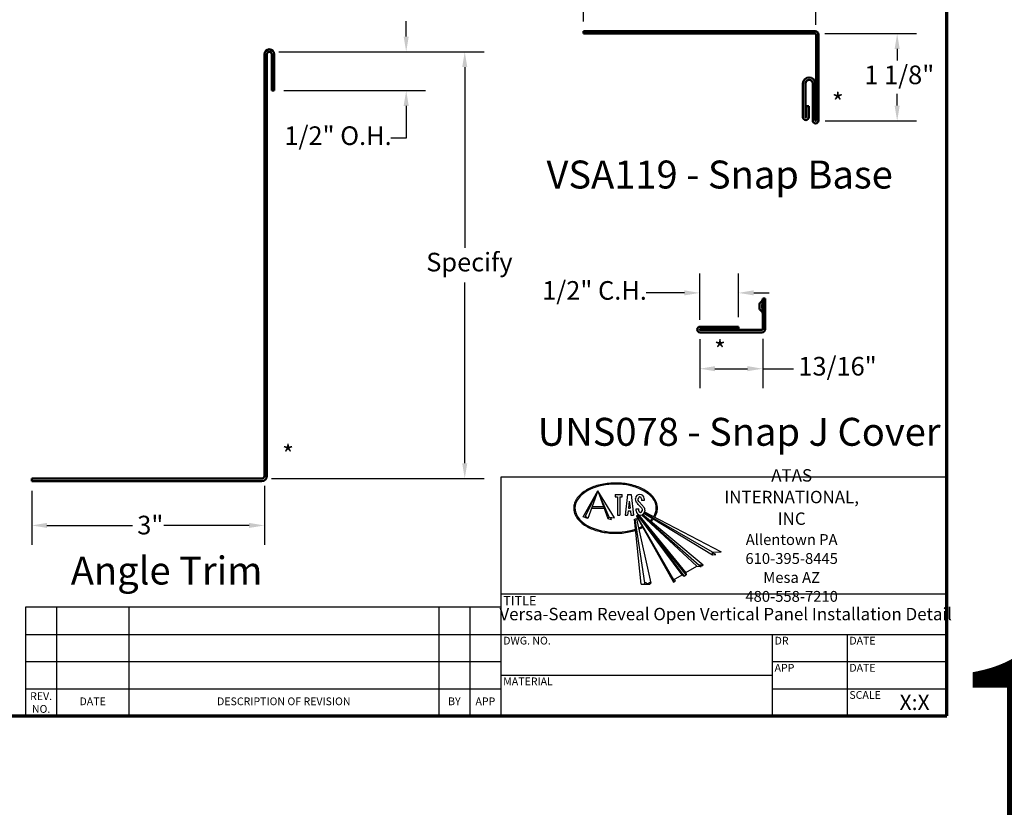
# Model space of a CAD drawing. Units: inches. Extents: x 0 to 58, y -195 to 44.
# Drawn here: x 21 to 34, y -171 to -161 of the extents above; entities that cross this region are included whole.
import ezdxf
from ezdxf.enums import TextEntityAlignment as Align

# ---------------------------------------------------------------- set-up
doc = ezdxf.new("R2018")
doc.units = ezdxf.units.IN
doc.header["$LTSCALE"] = 2
doc.header["$MEASUREMENT"] = 0
doc.linetypes.add('DASHED', pattern=[0.2067, 0.1654, -0.0413])
doc.layers.get('0').update_dxf_attribs({"lineweight": 13})
for name, color, linetype, lineweight in [('Border (ANSI)', 7, 'Continuous', 70), ('Dimension (ANSI)', 7, 'Continuous', 25), ('Hidden (ANSI)', 7, 'DASHED', 35), ('Logo', 7, 'Continuous', 25), ('Sketch Geometry (ANSI)', 7, 'Continuous', 25), ('Symbol (ANSI)', 7, 'Continuous', 25), ('Title (ANSI)', 7, 'Continuous', 50), ('Visible (ANSI)', 7, 'Continuous', 50)]:
    doc.layers.add(name, color=color, linetype=linetype, lineweight=lineweight)
doc.styles.add('Label Text (ANSI)', font='tahoma.ttf')
doc.styles.add('Note Text (ANSI)', font='tahoma.ttf')
doc.styles.get("Standard").update_dxf_attribs({"font": 'tahoma.ttf'})
doc.styles.add('Title Block Info', font='tahoma.ttf')
doc.styles.add('Title Block Labels', font='tahoma.ttf')
doc.dimstyles.new('Architectural (ANSI)', dxfattribs={"dimscale": 2, "dimtxt": 0.12, "dimasz": 0.098425, "dimexe": 0.125, "dimexo": 0.0625, "dimgap": 0.031496, "dimtad": 0, "dimtih": 1, "dimtoh": 1, "dimdec": 4, "dimrnd": 1e-08, "dimzin": 3, "dimdsep": 46, "dimlunit": 4, "dimtxsty": 'Note Text (ANSI)', "dimcen": 0.09, "dimdle": 0.393701, "dimclrd": 256, "dimclre": 256, "dimclrt": 256, "dimadec": 0, "dimazin": 3, "dimtfac": 1, "dimtofl": 0, "dimtmove": 0, "dimatfit": 3, "dimfxl": 1, "dimfrac": 2, "dimtolj": 1, "dimtzin": 12, "dimlwd": -1, "dimlwe": -1, "dimarcsym": 0})

# ---------------------------------------------------------------- blocks, each defined once
blk = doc.blocks.new('Borders ATAS A Border')
at = {"layer": 'Border (ANSI)'}
for p, q in [((16.7, 0.3), (16.7, 10.7)), ((0.3, 0.3), (16.7, 0.3))]:
    blk.add_line(p, q, dxfattribs=at)
blk = doc.blocks.new('Title Blocks ATAS A-B Title Block')
at = {"layer": 'Logo', "linetype": 'Continuous'}
for p, q in [((5.5128, 4.0299), (5.6086, 4.1959)), ((5.5283, 4.0342), (5.6086, 4.1959)), ((5.6086, 4.1959), (5.544, 4.0185)), ((5.7141, 4.0235), (5.6086, 4.1959)), ((5.6086, 4.1959), (5.6731, 4.0185)), ((5.6809, 4.0264), (5.6086, 4.1959)), ((5.7194, 4.1737), (5.7194, 4.1571)), ((5.7194, 4.1737), (5.7638, 4.1737)), ((5.7194, 4.1571), (5.7335, 4.1571)), ((5.7335, 4.1571), (5.7335, 4.0407)), ((5.7498, 4.1571), (5.7638, 4.1571)), ((5.7498, 4.1571), (5.7498, 4.0407)), ((5.7638, 4.1571), (5.7638, 4.1737)), ((5.7992, 4.1737), (5.7829, 4.0407)), ((5.7992, 4.1737), (5.8216, 4.1737)), ((5.8104, 4.1307), (5.8048, 4.0851)), ((5.8104, 4.1307), (5.816, 4.0851)), ((5.8216, 4.1737), (5.8379, 4.0407)), ((5.8521, 4.1351), (5.8512, 4.1461)), ((5.8524, 4.1338), (5.8521, 4.1351)), ((5.8536, 4.1304), (5.8524, 4.1338)), ((5.8544, 4.1285), (5.8536, 4.1304)), ((5.8551, 4.127), (5.8544, 4.1285)), ((5.8685, 4.135), (5.8679, 4.1461)), ((5.8728, 4.1277), (5.8685, 4.135)), ((5.8743, 4.1257), (5.8728, 4.1277)), ((5.89, 4.146), (5.89, 4.1349)), ((5.9067, 4.1349), (5.89, 4.1349)), ((5.9067, 4.146), (5.9067, 4.1349)), ((5.5685, 4.0857), (5.6487, 4.0857)), ((5.5723, 4.0964), (5.6448, 4.0964)), ((5.8027, 4.0684), (5.7993, 4.0407)), ((5.8027, 4.0684), (5.8181, 4.0684)), ((5.8048, 4.0851), (5.816, 4.0851)), ((5.8181, 4.0684), (5.8215, 4.0407)), ((5.8545, 4.0684), (5.8545, 4.0795)), ((5.8545, 4.0795), (5.8712, 4.0795)), ((5.8564, 4.1243), (5.8551, 4.127)), ((5.8577, 4.1224), (5.8564, 4.1243)), ((5.8582, 4.1216), (5.8577, 4.1224)), ((5.8603, 4.1189), (5.8582, 4.1216)), ((5.8605, 4.1186), (5.8603, 4.1189)), ((5.8632, 4.1153), (5.8605, 4.1186)), ((5.8683, 4.1094), (5.8632, 4.1153)), ((5.8692, 4.1085), (5.8683, 4.1094)), ((5.8703, 4.1072), (5.8692, 4.1085)), ((5.8703, 4.1072), (5.8752, 4.102)), ((5.8712, 4.0684), (5.8712, 4.0795)), ((5.8827, 4.116), (5.8743, 4.1257)), ((5.8752, 4.102), (5.8785, 4.0984)), ((5.8785, 4.0984), (5.8869, 4.0887)), ((5.886, 4.1124), (5.8827, 4.116)), ((5.8909, 4.1072), (5.886, 4.1124)), ((5.8869, 4.0887), (5.8884, 4.0867)), ((5.8884, 4.0867), (5.8927, 4.0794)), ((5.8909, 4.1072), (5.892, 4.1059)), ((5.892, 4.1059), (5.8929, 4.105)), ((5.8927, 4.0794), (5.8933, 4.0683)), ((5.8929, 4.105), (5.898, 4.0991)), ((5.898, 4.0991), (5.9007, 4.0958)), ((5.9007, 4.0958), (5.9009, 4.0955)), ((5.9009, 4.0955), (5.903, 4.0928)), ((5.903, 4.0928), (5.9035, 4.092)), ((5.9035, 4.092), (5.9048, 4.0901)), ((5.9048, 4.0901), (5.9061, 4.0874)), ((5.9061, 4.0874), (5.9068, 4.0859)), ((5.9068, 4.0859), (5.9076, 4.084)), ((5.9076, 4.084), (5.9088, 4.0806)), ((5.9088, 4.0806), (5.9091, 4.0793)), ((5.9091, 4.0793), (5.91, 4.0683)), ((5.544, 4.0185), (5.5128, 4.0299)), ((5.544, 4.0185), (5.5283, 4.0342)), ((5.6731, 4.0185), (5.6809, 4.0264)), ((5.6731, 4.0185), (5.6945, 4.0128)), ((5.6809, 4.0264), (5.7141, 4.0235)), ((5.6899, 4.0256), (5.6945, 4.0128)), ((5.7335, 4.0407), (5.7498, 4.0407)), ((5.7829, 4.0407), (5.7993, 4.0407)), ((5.8215, 4.0407), (5.8379, 4.0407)), ((5.8447, 4.0144), (5.849, 4.0145)), ((5.8864, 3.5945), (5.8447, 4.0144)), ((5.8489, 4.0155), (5.8498, 4.0167)), ((5.9097, 3.6043), (5.8489, 4.0155)), ((5.8498, 4.0167), (5.8508, 4.0164)), ((5.8508, 4.0164), (5.8529, 4.015)), ((5.8529, 4.015), (5.855, 4.0165)), ((5.8556, 4.0168), (5.855, 4.0165)), ((5.8569, 4.0159), (5.8556, 4.0168)), ((5.8569, 4.0159), (5.9499, 3.6011)), ((5.8575, 4.035), (5.8662, 4.0401)), ((5.8575, 4.035), (6.0955, 3.6233)), ((5.8575, 4.035), (5.8575, 4.0325)), ((5.8575, 4.0325), (6.0955, 3.6071)), ((6.1511, 3.6555), (5.8662, 4.0401)), ((5.8662, 4.0401), (5.8684, 4.0388)), ((5.8684, 4.0388), (5.8703, 4.0399)), ((5.8684, 4.0388), (6.1651, 3.6475)), ((5.8699, 4.0422), (5.8712, 4.043)), ((5.8699, 4.0422), (6.175, 3.6691)), ((5.8699, 4.0422), (5.8703, 4.0399)), ((6.1776, 3.6545), (5.8703, 4.0399)), ((6.2466, 3.7106), (5.8889, 4.0415)), ((5.8918, 4.0424), (6.2613, 3.7172)), ((6.2869, 3.7176), (5.8948, 4.0437)), ((5.9048, 4.0523), (6.3477, 3.7843)), ((6.3477, 3.8004), (5.9064, 4.0549)), ((5.9088, 4.0605), (6.4035, 3.8034)), ((6.3477, 3.8004), (6.4035, 3.8034)), ((6.3477, 3.7843), (6.3477, 3.8004)), ((6.3685, 3.7854), (6.3477, 3.7974)), ((6.3477, 3.7843), (6.3685, 3.7854)), ((6.175, 3.6693), (6.2466, 3.7106)), ((6.2466, 3.7106), (6.2682, 3.7087)), ((6.2607, 3.7177), (6.2608, 3.7183)), ((6.2622, 3.7164), (6.2607, 3.7177)), ((6.2608, 3.7183), (6.262, 3.7195)), ((6.2608, 3.7183), (6.2608, 3.7183)), ((6.262, 3.7195), (6.2643, 3.7205)), ((6.2647, 3.7154), (6.2622, 3.7164)), ((6.2643, 3.7205), (6.2723, 3.7195)), ((6.2668, 3.7154), (6.2647, 3.7154)), ((6.2685, 3.7156), (6.2668, 3.7154)), ((6.2682, 3.7087), (6.271, 3.7087)), ((6.2693, 3.7156), (6.2685, 3.7156)), ((6.2718, 3.7148), (6.2693, 3.7156)), ((6.271, 3.7087), (6.2724, 3.7092)), ((6.2738, 3.713), (6.2718, 3.7148)), ((6.2723, 3.7195), (6.2788, 3.7163)), ((6.2724, 3.7092), (6.2731, 3.7099)), ((6.2731, 3.7099), (6.2739, 3.7119)), ((6.2739, 3.7119), (6.2738, 3.713)), ((6.2788, 3.7163), (6.2845, 3.7162)), ((6.2845, 3.7162), (6.2871, 3.7177)), ((6.0955, 3.6233), (6.1512, 3.6555)), ((6.0955, 3.6233), (6.0955, 3.6071)), ((6.1094, 3.6152), (6.1024, 3.6273)), ((6.1512, 3.6555), (6.1652, 3.6474)), ((6.1652, 3.6474), (6.1776, 3.6545)), ((6.175, 3.6693), (6.1776, 3.6545)), ((5.8864, 3.5945), (5.944, 3.5955)), ((5.9095, 3.5969), (5.9098, 3.6051)), ((5.9098, 3.6051), (5.9178, 3.6049)), ((5.9178, 3.6049), (5.9288, 3.5976)), ((5.9288, 3.5976), (5.9399, 3.6053)), ((5.944, 3.607), (5.9399, 3.6053)), ((5.9499, 3.6011), (5.944, 3.607)), ((5.944, 3.5955), (5.9499, 3.6011)), ((6.0955, 3.6071), (6.1094, 3.6152))]:
    blk.add_line(p, q, dxfattribs=at)
at = {"layer": 'Logo', "color": 7, "linetype": 'Continuous', "lineweight": 25}
blk.add_line((5.9006, 4.0476), (5.903, 4.0501), dxfattribs=at)
at = {"layer": 'Logo', "linetype": 'Continuous'}
for centre, radius, start, end in [((5.879, 4.146), 0.0277, 0, 180), ((5.879, 4.146), 0.0111, 0, 180), ((5.8822, 4.0684), 0.0277, 180, 0), ((5.8822, 4.0684), 0.0111, 180, 0)]:
    blk.add_arc(centre, radius, start, end, dxfattribs=at)
at = {"layer": 'Logo'}
for start_param, end_param in [(5.920587, 11.509279), (5.721945, 5.844109), (5.311273, 5.424577)]:
    blk.add_ellipse((5.7221, 4.0849), major_axis=(0.2627, 0), ratio=0.589286, start_param=start_param, end_param=end_param, dxfattribs=at)
for points in [[(5.9742, 4.0266), (5.9873, 4.0542), (5.992, 4.0831), (5.9882, 4.1121), (5.9761, 4.14), (5.9562, 4.1658), (5.9293, 4.1889), (5.8963, 4.2087), (5.8583, 4.2249), (5.8164, 4.2368), (5.7716, 4.2442), (5.7253, 4.2468), (5.679, 4.2448), (5.6339, 4.2381), (5.5913, 4.2269), (5.5527, 4.2113), (5.5191, 4.1919), (5.4913, 4.1691), (5.4704, 4.1437), (5.457, 4.1161), (5.4522, 4.0872), (5.4558, 4.0583), (5.4677, 4.0303), (5.4874, 4.0044), (5.5141, 3.9812), (5.5469, 3.9613), (5.5848, 3.9451), (5.6268, 3.9331), (5.6716, 3.9256), (5.7178, 3.9228), (5.7642, 3.9247), (5.8093, 3.9314), (5.8519, 3.9426)], [(5.9501, 3.9978), (5.9544, 4.002), (5.9585, 4.0064), (5.9624, 4.0108), (5.9661, 4.0152)], [(5.8717, 3.9498), (5.8783, 3.9525), (5.8848, 3.9553), (5.8911, 3.9582), (5.8973, 3.9613)]]:
    blk.add_spline(points, degree=3, dxfattribs=at)
at = {"layer": 'Sketch Geometry (ANSI)'}
for p, q in [((7.8575, 4.2837), (4.9825, 4.2837)), ((4.9825, 4.2837), (4.9825, 2.7462)), ((7.8575, 2.7462), (7.8575, 4.2837)), ((4.9825, 3.5337), (7.8575, 3.5337)), ((1.9175, 3.4462), (1.9175, 2.7462)), ((4.9825, 3.4462), (1.9175, 3.4462)), ((2.1175, 3.4462), (2.1175, 2.7462)), ((2.5825, 3.4462), (2.5825, 2.7462)), ((4.5825, 3.4462), (4.5825, 2.7462)), ((4.7825, 3.4462), (4.7825, 2.7462)), ((1.9175, 3.2712), (4.9825, 3.2712)), ((4.9825, 3.2712), (7.8575, 3.2712)), ((6.7325, 3.2712), (6.7325, 2.7462)), ((7.2147, 3.2712), (7.2147, 2.7462)), ((1.9175, 3.0962), (4.9825, 3.0962)), ((6.7325, 3.0962), (7.8575, 3.0962)), ((4.9825, 3.0087), (6.7325, 3.0087)), ((1.9175, 2.9212), (4.9825, 2.9212)), ((6.7325, 2.9212), (7.8575, 2.9212)), ((1.9175, 2.7462), (4.9825, 2.7462)), ((4.9825, 2.7462), (7.8575, 2.7462))]:
    blk.add_line(p, q, dxfattribs=at)
at = {"layer": 'Symbol (ANSI)', "char_height": 0.05, "attachment_point": 5, "style": 'Title Block Labels'}
for s, insert, line_spacing_factor in [('\\pxsm1.13;\\fTahoma|b0|i0;\\H0.0800;ATAS INTERNATIONAL, INC\\P\\fTahoma|b0|i0;\\H0.0700;Allentown PA\\P610-395-8445\\PMesa AZ\\P480-558-7210', (6.8575, 3.9087), 1.04605), ('REV.\\PNO.', (2.0175, 2.8259), 0.987884)]:
    blk.add_mtext(s, dxfattribs=dict(at, insert=insert, line_spacing_factor=line_spacing_factor))
at = {"layer": 'Symbol (ANSI)'}
for s, insert, char_height, attachment_point, style in [('\\fTahoma|b0|i0;\\H0.0600;TITLE', (4.9975, 3.5187), 0.06, 1, 'Title Block Labels'), ('DWG. NO.', (4.9975, 3.2562), 0.05, 1, 'Title Block Labels'), ('DR', (6.7475, 3.2562), 0.05, 1, 'Title Block Labels'), ('DATE', (7.2297, 3.2562), 0.05, 1, 'Title Block Labels'), ('APP', (6.7475, 3.0812), 0.05, 1, 'Title Block Labels'), ('DATE', (7.2297, 3.0812), 0.05, 1, 'Title Block Labels'), ('MATERIAL', (4.9975, 2.9937), 0.05, 1, 'Title Block Labels'), ('DATE', (2.35, 2.8337), 0.05, 5, 'Title Block Labels'), ('DESCRIPTION OF REVISION', (3.5825, 2.8337), 0.05, 5, 'Title Block Labels'), ('BY', (4.6825, 2.8337), 0.05, 5, 'Title Block Labels'), ('APP', (4.8825, 2.8337), 0.05, 5, 'Title Block Labels'), ('SCALE', (7.2297, 2.9062), 0.05, 1, 'Title Block Labels'), ('\\fTahoma|b0|i0;\\H0.1000;X:X', (7.7475, 2.8337), 0.1, 6, 'Title Block Info')]:
    blk.add_mtext(s, dxfattribs=dict(at, insert=insert, char_height=char_height, attachment_point=attachment_point, style=style))
at = {"layer": 'Symbol (ANSI)', "lineweight": 30, "flags": 104}
blk.add_attdef('CREATION_DATE', text='', height=0.07, dxfattribs=at).set_placement((7.8175, 3.1162), align=Align.BOTTOM_RIGHT)
at = {"layer": 'Title (ANSI)', "attachment_point": 5, "style": 'Note Text (ANSI)'}
for s, insert, char_height in [('\\fTahoma|b0|i0;\\H0.0800; Versa-Seam Reveal Open Vertical Panel Installation Detail', (6.42, 3.4025), 0.08), ('\\fTahoma|b0|i0;\\H0.1000; ', (5.8575, 3.14), 0.1), ('\\fTahoma|b0|i0;\\H0.1000; ', (5.8575, 2.8775), 0.1)]:
    blk.add_mtext(s, dxfattribs=dict(at, insert=insert, char_height=char_height))
blk = doc.blocks.new('*D139')
at = {"layer": 'Defpoints', "color": 0, "transparency": 16777216}
for p in [(24.003, -166.585), (21.003, -166.648), (21.003, -167.22)]:
    blk.add_point(p, dxfattribs=at)
at = {"layer": 'Dimension (ANSI)', "transparency": 16777216}
for p, q in [((24.003, -166.71), (24.003, -167.47)), ((21.003, -166.773), (21.003, -167.47)), ((21.199, -167.22), (22.3, -167.22)), ((23.806, -167.22), (22.705, -167.22))]:
    blk.add_line(p, q, dxfattribs=at)
for points in [[(21.199, -167.187), (21.199, -167.252), (21.003, -167.22)], [(23.806, -167.187), (23.806, -167.252), (24.003, -167.22)]]:
    blk.add_solid(points, dxfattribs=at)
at = {"layer": 'Dimension (ANSI)', "transparency": 16777216, "insert": (22.363, -167.095), "char_height": 0.24, "attachment_point": 1, "style": 'Note Text (ANSI)'}
blk.add_mtext('\\A1;3"', dxfattribs=at)
blk = doc.blocks.new('*D140')
at = {"layer": 'Defpoints', "color": 0, "transparency": 16777216}
for p in [(24.066, -161.116), (26.587, -161.116), (23.971, -166.616)]:
    blk.add_point(p, dxfattribs=at)
at = {"layer": 'Dimension (ANSI)', "transparency": 16777216}
for p, q in [((24.191, -161.116), (26.837, -161.116)), ((26.587, -161.313), (26.587, -163.643)), ((26.587, -166.419), (26.587, -164.088)), ((24.096, -166.616), (26.837, -166.616))]:
    blk.add_line(p, q, dxfattribs=at)
for points in [[(26.554, -161.313), (26.62, -161.313), (26.587, -161.116)], [(26.554, -166.419), (26.62, -166.419), (26.587, -166.616)]]:
    blk.add_solid(points, dxfattribs=at)
at = {"layer": 'Dimension (ANSI)', "transparency": 16777216, "insert": (26.017, -163.706), "char_height": 0.24, "attachment_point": 1, "style": 'Note Text (ANSI)'}
blk.add_mtext('\\A1; Specify', dxfattribs=at)
blk = doc.blocks.new('*D141')
at = {"layer": 'Defpoints', "color": 0, "transparency": 16777216}
for p in [(24.066, -161.116), (25.832, -161.116), (24.129, -161.616)]:
    blk.add_point(p, dxfattribs=at)
at = {"layer": 'Dimension (ANSI)', "transparency": 16777216}
for p, q in [((25.832, -160.919), (25.832, -160.722)), ((24.191, -161.116), (26.082, -161.116)), ((24.254, -161.616), (26.082, -161.616)), ((25.832, -161.813), (25.832, -162.229)), ((25.832, -162.229), (25.635, -162.229))]:
    blk.add_line(p, q, dxfattribs=at)
for points in [[(25.799, -160.919), (25.865, -160.919), (25.832, -161.116)], [(25.799, -161.813), (25.865, -161.813), (25.832, -161.616)]]:
    blk.add_solid(points, dxfattribs=at)
at = {"layer": 'Dimension (ANSI)', "transparency": 16777216, "insert": (24.261, -162.077), "char_height": 0.24, "attachment_point": 1, "style": 'Note Text (ANSI)'}
blk.add_mtext('\\A1;1/2"{ O.H.}', dxfattribs=at)
blk = doc.blocks.new('*D145')
at = {"layer": 'Defpoints', "color": 0, "transparency": 16777216}
for p in [(31.107, -160.882), (31.112, -162.007), (32.164, -162.007)]:
    blk.add_point(p, dxfattribs=at)
at = {"layer": 'Dimension (ANSI)', "transparency": 16777216}
for p, q in [((31.232, -160.882), (32.414, -160.882)), ((32.164, -161.079), (32.164, -161.23)), ((32.164, -161.81), (32.164, -161.659)), ((31.237, -162.007), (32.414, -162.007))]:
    blk.add_line(p, q, dxfattribs=at)
for points in [[(32.131, -161.079), (32.197, -161.079), (32.164, -160.882)], [(32.131, -161.81), (32.197, -161.81), (32.164, -162.007)]]:
    blk.add_solid(points, dxfattribs=at)
at = {"layer": 'Dimension (ANSI)', "transparency": 16777216, "insert": (31.74, -161.293), "char_height": 0.24, "attachment_point": 1, "style": 'Note Text (ANSI)'}
blk.add_mtext('\\A1;1 1/8"', dxfattribs=at)
blk = doc.blocks.new('*D146')
at = {"layer": 'Defpoints', "color": 0, "transparency": 16777216}
for p in [(28.117, -160.189), (28.117, -160.85), (31.117, -160.892)]:
    blk.add_point(p, dxfattribs=at)
at = {"layer": 'Dimension (ANSI)', "transparency": 16777216}
for p, q in [((28.117, -160.725), (28.117, -159.939)), ((31.117, -160.767), (31.117, -159.939)), ((28.314, -160.189), (29.415, -160.189)), ((30.92, -160.189), (29.819, -160.189))]:
    blk.add_line(p, q, dxfattribs=at)
for points in [[(28.314, -160.156), (28.314, -160.222), (28.117, -160.189)], [(30.92, -160.156), (30.92, -160.222), (31.117, -160.189)]]:
    blk.add_solid(points, dxfattribs=at)
at = {"layer": 'Dimension (ANSI)', "transparency": 16777216, "insert": (29.478, -160.064), "char_height": 0.24, "attachment_point": 1, "style": 'Note Text (ANSI)'}
blk.add_mtext('\\A1;3"', dxfattribs=at)
blk = doc.blocks.new('*D147')
at = {"layer": 'Defpoints', "color": 0, "transparency": 16777216}
for p in [(29.617, -164.696), (30.43, -164.691), (29.617, -165.2)]:
    blk.add_point(p, dxfattribs=at)
at = {"layer": 'Dimension (ANSI)', "transparency": 16777216}
for p, q in [((29.617, -164.821), (29.617, -165.45)), ((30.43, -164.816), (30.43, -165.45)), ((29.814, -165.2), (30.233, -165.2)), ((30.43, -165.2), (30.827, -165.2))]:
    blk.add_line(p, q, dxfattribs=at)
for points in [[(29.814, -165.167), (29.814, -165.232), (29.617, -165.2)], [(30.233, -165.167), (30.233, -165.232), (30.43, -165.2)]]:
    blk.add_solid(points, dxfattribs=at)
at = {"layer": 'Dimension (ANSI)', "transparency": 16777216, "insert": (30.89, -165.048), "char_height": 0.24, "attachment_point": 1, "style": 'Note Text (ANSI)'}
blk.add_mtext('\\A1;13/16"', dxfattribs=at)
blk = doc.blocks.new('*D148')
at = {"layer": 'Defpoints', "color": 0, "transparency": 16777216}
for p in [(29.617, -164.223), (29.617, -164.696), (30.117, -164.659)]:
    blk.add_point(p, dxfattribs=at)
at = {"layer": 'Dimension (ANSI)', "transparency": 16777216}
for p, q in [((29.617, -164.571), (29.617, -163.973)), ((30.117, -164.534), (30.117, -163.973)), ((29.42, -164.223), (28.925, -164.223)), ((30.314, -164.223), (30.511, -164.223))]:
    blk.add_line(p, q, dxfattribs=at)
for points in [[(29.42, -164.19), (29.42, -164.255), (29.617, -164.223)], [(30.314, -164.19), (30.314, -164.255), (30.117, -164.223)]]:
    blk.add_solid(points, dxfattribs=at)
at = {"layer": 'Dimension (ANSI)', "transparency": 16777216, "insert": (27.586, -164.071), "char_height": 0.24, "attachment_point": 1, "style": 'Note Text (ANSI)'}
blk.add_mtext('\\A1;1/2"{ C.H.}', dxfattribs=at)

msp = doc.modelspace()

# ---------------------------------------------------------------- linework, layer by layer
at = {"layer": 'Hidden (ANSI)', "color": 1, "ltscale": 0.064226, "true_color": 0xff0000}
msp.add_line((30.42057, -164.37368), (30.42057, -164.41668), dxfattribs=at)
at = {"layer": 'Hidden (ANSI)', "color": 1, "ltscale": 0.040789, "true_color": 0xff0000}
for centre, start, end in [((30.42057, -164.30266), 300, 0), ((30.46157, -164.37368), 120, 180), ((30.46157, -164.41668), 180, 240), ((30.42057, -164.48769), 0, 60)]:
    msp.add_arc(centre, 0.041, start, end, dxfattribs=at)
at = {"layer": 'Visible (ANSI)', "color": 1, "true_color": 0xff0000}
for p, q in [((28.11716, -160.88218), (28.11716, -160.85018)), ((28.11716, -160.85018), (31.10716, -160.85018)), ((31.10716, -160.88218), (28.11716, -160.88218)), ((31.11716, -162.00218), (31.11716, -160.89218)), ((31.14916, -160.89218), (31.14916, -162.00218)), ((24.00256, -166.58458), (24.00256, -161.14708)), ((24.03456, -161.14708), (24.03456, -166.58458)), ((24.09706, -161.61583), (24.09706, -161.14708)), ((24.12906, -161.14708), (24.12906, -161.61583)), ((30.94916, -161.95818), (30.94916, -161.52418)), ((30.98116, -161.52418), (30.98116, -161.95818)), ((31.07516, -162.00218), (31.07516, -161.52418)), ((31.10716, -161.52418), (31.10716, -162.00218)), ((24.12906, -161.61583), (24.09706, -161.61583)), ((30.99116, -161.81518), (31.02316, -161.81518)), ((30.99116, -161.95818), (30.99116, -161.81518)), ((31.02316, -161.81518), (31.02316, -161.95818)), ((30.46157, -164.29518), (30.42957, -164.29518)), ((30.42957, -164.29518), (30.42957, -164.69068)), ((30.46157, -164.69068), (30.46157, -164.29518)), ((30.38857, -164.41668), (30.38857, -164.37368)), ((30.11707, -164.65868), (29.62207, -164.65868)), ((29.62207, -164.69068), (30.11707, -164.69068)), ((30.41957, -164.70068), (29.62207, -164.70068)), ((30.11707, -164.69068), (30.11707, -164.65868)), ((29.62207, -164.73268), (30.41957, -164.73268)), ((21.00256, -166.64783), (21.00256, -166.61583)), ((21.00256, -166.61583), (23.97131, -166.61583)), ((23.97131, -166.64783), (21.00256, -166.64783))]:
    msp.add_line(p, q, dxfattribs=at)
for centre, radius, start, end in [((31.10716, -160.89218), 0.042, 0, 90), ((31.10716, -160.89218), 0.01, 0, 90), ((24.06581, -161.14708), 0.06325, 0, 180), ((24.06581, -161.14708), 0.03125, 0, 180), ((31.02816, -161.52418), 0.079, 0, 180), ((31.02816, -161.52418), 0.047, 0, 180), ((30.98616, -161.95818), 0.037, 180, 0), ((30.98616, -161.95818), 0.005, 180, 0), ((31.11216, -162.00218), 0.037, 180, 0), ((31.11216, -162.00218), 0.005, 180, 0), ((30.38857, -164.30266), 0.041, 300, 0), ((30.42957, -164.37368), 0.041, 120, 180), ((30.42957, -164.41668), 0.041, 180, 240), ((30.38857, -164.48769), 0.041, 0, 60), ((29.62207, -164.69568), 0.037, 90, 270), ((29.62207, -164.69568), 0.005, 90, 270), ((30.41957, -164.69068), 0.042, 270, 0), ((30.41957, -164.69068), 0.01, 270, 0), ((23.97131, -166.58458), 0.03125, 270, 0), ((23.97131, -166.58458), 0.06325, 270, 0)]:
    msp.add_arc(centre, radius, start, end, dxfattribs=at)

# ---------------------------------------------------------------- block references
at = {"xscale": 2, "yscale": 2, "zscale": 2}
msp.add_blockref('Borders ATAS A Border', (-0.59688, -170.2744), dxfattribs=at)
ref = msp.add_blockref('Title Blocks ATAS A-B Title Block', (17.0881, -175.16683), dxfattribs=dict(xscale=2, yscale=2, zscale=2))
lines = msp.add_mtext('10/27/2022', dxfattribs={"layer": 'Symbol (ANSI)', "insert": (32.72312, -168.9344), "char_height": 2.5, "attachment_point": 1})
ref.add_attrib('CREATION_DATE', '', (32.72312, -168.9344), dxfattribs={"flags": 104}).embed_mtext(lines)

# ---------------------------------------------------------------- texts
at = {"layer": 'Symbol (ANSI)'}
for s, insert, char_height, attachment_point, style in [('*', (31.32186, -161.64979), 0.24, 1, 'Note Text (ANSI)'), ('VSA119 - Snap Base', (27.64135, -162.99004), 0.36, 7, 'Label Text (ANSI)'), ('*', (29.80231, -164.83924), 0.24, 1, 'Note Text (ANSI)'), ('UNS078 - Snap J Cover', (27.52839, -166.30575), 0.36, 7, 'Label Text (ANSI)'), ('*', (24.23133, -166.18495), 0.24, 1, 'Note Text (ANSI)'), ('Angle Trim', (21.50627, -168.09361), 0.36, 7, 'Label Text (ANSI)')]:
    msp.add_mtext(s, dxfattribs=dict(at, insert=insert, char_height=char_height, attachment_point=attachment_point, style=style))

# ---------------------------------------------------------------- dimensions: what is measured, and where the dimension line sits
at = {"layer": 'Dimension (ANSI)'}
for base, p1, p2, picture, middle in [((28.11716, -160.18918), (31.11716, -160.89218), (28.11716, -160.85018), '*D146', (29.61716, -160.18918)), ((21.00256, -167.21963), (24.00256, -166.58458), (21.00256, -166.64783), '*D139', (22.50256, -167.21963))]:
    dim = msp.add_linear_dim(base=base, p1=p1, p2=p2, dimstyle='Architectural (ANSI)', override={"dimtih": 0, "dimtoh": 0, "dimdec": 4, "dimlfac": 1, "dimtp": 0, "dimtm": 0, "dimtdec": 2, "dimatfit": 1}, dxfattribs=at)
    dim.commit()
    dim.dimension.update_dxf_attribs({"geometry": picture, "text_midpoint": middle, "dimtype": 160})
for base, p1, angle, text, override, picture, middle in [((25.832, -161.11583), (24.12906, -161.61583), 90, '<>{ O.H.}', {"dimdec": 4, "dimlfac": 1, "dimtp": 0, "dimtm": 0, "dimtdec": 2, "dimatfit": 1}, '*D141', (24.91646, -162.22877)), ((26.58712, -161.11583), (23.97131, -166.61583), 270, ' Specify', {"dimatfit": 1}, '*D140', (26.58712, -163.86583))]:
    dim = msp.add_linear_dim(base=base, p1=p1, p2=(24.06581, -161.11583), angle=angle, text=text, dimstyle='Architectural (ANSI)', override=override, dxfattribs=at)
    dim.commit()
    dim.dimension.update_dxf_attribs({"geometry": picture, "text_midpoint": middle, "dimtype": 160})
for base, p1, p2, angle, override, picture, middle in [((32.16388, -162.00718), (31.10716, -160.88218), (31.11216, -162.00718), 90, {"dimdec": 4, "dimlfac": 1, "dimtp": 0, "dimtm": 0, "dimtdec": 2, "dimatfit": 1}, '*D145', (32.16388, -161.44468)), ((29.61707, -165.1996), (30.42957, -164.69068), (29.61707, -164.69568), 180, {"dimtih": 0, "dimtoh": 0, "dimdec": 4, "dimlfac": 1, "dimtp": 0, "dimtm": 0, "dimtdec": 2, "dimatfit": 2}, '*D147', (31.35284, -165.1996))]:
    dim = msp.add_linear_dim(base=base, p1=p1, p2=p2, angle=angle, dimstyle='Architectural (ANSI)', override=override, dxfattribs=at)
    dim.commit()
    dim.dimension.update_dxf_attribs({"geometry": picture, "text_midpoint": middle, "dimtype": 160})
dim = msp.add_linear_dim(base=(29.61707, -164.22256), p1=(30.11707, -164.65868), p2=(29.61707, -164.69568), text='<>{ C.H.}', dimstyle='Architectural (ANSI)', override={"dimtih": 0, "dimtoh": 0, "dimdec": 4, "dimlfac": 1, "dimtp": 0, "dimtm": 0, "dimtdec": 2, "dimatfit": 1}, dxfattribs=at)
dim.commit()
dim.dimension.update_dxf_attribs({"geometry": '*D148', "text_midpoint": (28.22403, -164.22256), "dimtype": 160})

doc.saveas('drawing.dxf')
